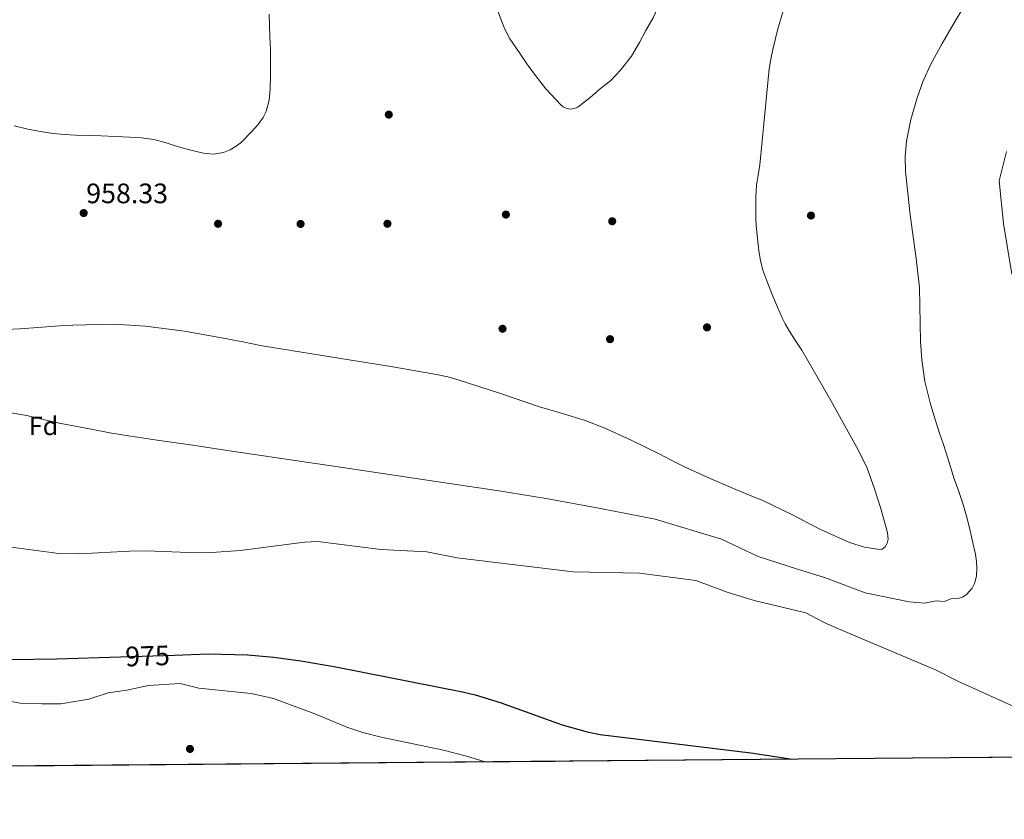
# Model space of a CAD drawing. Units: metres. Extents: x 559593 to 566448, y 4737943 to 4742632.
# Drawn here: x 561930 to 562306, y 4737943 to 4738249 of the extents above; entities that cross this region are included whole.
import ezdxf
from ezdxf.enums import TextEntityAlignment as Align

# ---------------------------------------------------------------- set-up
doc = ezdxf.new("R2010")
doc.units = ezdxf.units.M
doc.header["$MEASUREMENT"] = 0
doc.linetypes.add('DGN Style 3', pattern=[119.70518, 85.5037, -34.20148])
doc.linetypes.add('DGN Style 5', pattern=[59.85259, 25.65111, -34.20148])
for name, color, linetype, lineweight in [('Nivel 17', 7, 'Continuous', 0), ('Nivel 22', 7, 'Continuous', 0), ('Nivel 37', 7, 'Continuous', 0), ('Nivel 4', 7, 'Continuous', 0), ('Nivel 41', 7, 'Continuous', 0), ('Nivel 49', 7, 'Continuous', 0), ('Nivel 5', 7, 'Continuous', 0), ('Nivel 57', 7, 'Continuous', 0), ('Nivel 61', 7, 'Continuous', 0), ('Nivel 7', 7, 'Continuous', 0)]:
    doc.layers.add(name, color=color, linetype=linetype, lineweight=lineweight)
doc.styles.add('Style-Arial', font='txt')
doc.styles.add('Style-Helvetica-Narrow-Oblique', font='txt')

# ---------------------------------------------------------------- blocks, each defined once
blk = doc.blocks.new('5PATER')
at = {"layer": 'Nivel 7', "linetype": 'Continuous', "lineweight": 0}
h = blk.add_hatch(color=51, dxfattribs=at)
edge = h.paths.add_edge_path()
edge.add_ellipse((0, 0), major_axis=(-1.1, -1.11), ratio=0.999422, start_angle=0, end_angle=360)
blk = doc.blocks.new('5PERFI_1')
at = {"layer": 'Nivel 17', "linetype": 'Continuous', "lineweight": 0}
h = blk.add_hatch(color=7, dxfattribs=at)
edge = h.paths.add_edge_path()
edge.add_arc((0, 0), 1.56, 315, 675)
blk = doc.blocks.new('5PERFI')
at = {"layer": 'Nivel 17', "color": 7, "linetype": 'Continuous', "lineweight": 0}
blk.add_blockref('5PERFI_1', (0, 0), dxfattribs=at)

msp = doc.modelspace()

# ---------------------------------------------------------------- linework, layer by layer
at = {"layer": 'Nivel 22', "color": 30, "linetype": 'DGN Style 5', "lineweight": 30, "elevation": 975, "flags": 128}
msp.add_lwpolyline([(561968.33, 4738005.44), (561988.9, 4738006.13)], dxfattribs=at)
at = {"layer": 'Nivel 4', "color": 30, "linetype": 'Continuous', "lineweight": 30, "elevation": 975, "flags": 128}
for points in [[(561909.07, 4738004.18), (561944.07, 4738004.62), (561968.33, 4738005.44)], [(561988.9, 4738006.13), (562001.83, 4738006.57), (562016.82, 4738006.19), (562026.81, 4738005.3), (562037.16, 4738003.91), (562050.51, 4738001.65), (562098.75, 4737992.13), (562103.61, 4737990.97), (562113.18, 4737988.02), (562136.81, 4737979.53), (562146.41, 4737976.81), (562151.3, 4737975.82), (562208.79, 4737968.77), (562223.05, 4737966.67), (562224.28, 4737966.36)]]:
    msp.add_lwpolyline(points, dxfattribs=at)
at = {"layer": 'Nivel 49', "color": 7, "linetype": 'Continuous', "lineweight": 0, "extrusion": (0.009987, 8.83916e-05, 0.99995), "elevation": 7007.59, "flags": 128}
msp.add_lwpolyline([(562974.71, 4737972.74), (561531.88, 4737959.97)], dxfattribs=at)
at = {"layer": 'Nivel 5', "color": 30, "linetype": 'DGN Style 3', "lineweight": 0, "elevation": 955, "flags": 128}
for points in [[(562362.8, 4738522.9), (562367.31, 4738525.9), (562373.13, 4738529.27), (562378.24, 4738531.96), (562382.99, 4738534.3), (562387.73, 4738536.58), (562394.35, 4738539.51), (562397.95, 4738540.57), (562403.02, 4738541.7), (562409.42, 4738542.93), (562414.93, 4738543.64), (562420.86, 4738544.73), (562426.74, 4738545.3), (562432.8, 4738545.54), (562438.3, 4738545.45), (562444.43, 4738545.03), (562445.07, 4738544.73), (562445.47, 4738544.02), (562445.49, 4738543.41), (562445.28, 4738542.28), (562445.01, 4738541.41), (562443.42, 4738536.66), (562442.03, 4738533.75), (562441.49, 4738532.93), (562439.82, 4738531.05), (562437.84, 4738529.29), (562433.49, 4738525.85), (562432.27, 4738524.61), (562428.33, 4738520.57), (562423.81, 4738516.57), (562419.44, 4738513.13), (562415.23, 4738509.45), (562411.18, 4738505.77), (562406.81, 4738502.07), (562402.27, 4738497.86), (562396.27, 4738492.74), (562391.63, 4738488.29), (562386.97, 4738483.58), (562382.75, 4738479.45), (562378.32, 4738474.95), (562373.47, 4738469.37), (562369.36, 4738464.3), (562365.65, 4738459.18), (562361.89, 4738454.14), (562358.16, 4738449.4), (562354.11, 4738443.58), (562350.99, 4738438.54), (562348.38, 4738433.45), (562345.92, 4738428.34), (562342.81, 4738422.54), (562340.54, 4738417.03), (562337.74, 4738411.85), (562334.78, 4738406.62), (562330.94, 4738401.24), (562327.16, 4738396.54), (562323.08, 4738391.69), (562318.43, 4738387.26), (562313.61, 4738382.95), (562308.39, 4738378.36), (562303.66, 4738374.57), (562298.76, 4738370.84), (562293.13, 4738366.87), (562287.23, 4738362.76), (562282.07, 4738359.51), (562276.91, 4738356.06), (562271.35, 4738352.44), (562265.37, 4738349.4), (562259.34, 4738346.18), (562254.07, 4738343.35), (562249.4, 4738340.5), (562246.73, 4738339.34), (562245.87, 4738338.82), (562241.13, 4738336.15), (562236.59, 4738333.19), (562233.48, 4738330.5), (562229.07, 4738326.63), (562224.3, 4738323.26), (562219.27, 4738319.18), (562214.12, 4738313.77), (562210.14, 4738308.6), (562206.3, 4738303.5), (562202.46, 4738299.18), (562198.81, 4738295.13), (562195.05, 4738290.1), (562191.59, 4738285.74), (562188.2, 4738281.11), (562185.13, 4738276.49), (562182.07, 4738271.67), (562179.45, 4738267.4), (562176.97, 4738263.05), (562174.28, 4738256.63), (562172.34, 4738250.89), (562171.53, 4738249.29), (562168.81, 4738244.44), (562166.33, 4738239.9), (562163.24, 4738234.65), (562159.11, 4738229.34), (562155.27, 4738225.31), (562151.45, 4738222.3), (562147.49, 4738218.92), (562142.82, 4738215.19)], [(562142.82, 4738215.19), (562141.75, 4738214.76), (562140.21, 4738214.47), (562139.27, 4738214.52), (562137.99, 4738214.92), (562137.21, 4738215.37), (562136.42, 4738215.98), (562134.5, 4738217.99), (562130.57, 4738222.19), (562126.66, 4738227.26), (562123.35, 4738231.69), (562120.53, 4738235.98), (562116.89, 4738241.24), (562114.81, 4738245.21), (562112.58, 4738251.26), (562112.34, 4738252.57), (562111.37, 4738259.45), (562111.35, 4738260.83), (562111.25, 4738265.88), (562112.28, 4738272.6), (562112.81, 4738273.92), (562113.88, 4738275.84), (562117.18, 4738280.24), (562118.28, 4738281.34), (562123.22, 4738285.55), (562127.86, 4738289.08), (562132.65, 4738292.7), (562137.26, 4738295.98), (562141.88, 4738299.69), (562147.11, 4738304.06), (562151.42, 4738308.06), (562156.06, 4738311.71), (562160.92, 4738314.81), (562165.91, 4738318.35), (562171.61, 4738322.94), (562175.96, 4738327.43), (562180.46, 4738331.85), (562185.26, 4738336.15), (562191, 4738341), (562196.22, 4738345.8), (562200.75, 4738350.74), (562205.34, 4738355.42), (562209.79, 4738359.58), (562214.03, 4738364.07), (562217.42, 4738367.93), (562221, 4738372.07), (562224.63, 4738376.39), (562229.19, 4738381.54), (562233.31, 4738386.1), (562237.43, 4738390.81), (562241.4, 4738395.51), (562245.15, 4738399.59), (562248.91, 4738403.91), (562252.62, 4738407.29), (562273.37, 4738417.61), (562275.63, 4738419.9), (562280.06, 4738424.58), (562284.65, 4738429.61), (562288.65, 4738434.7), (562292.65, 4738440.3), (562296.75, 4738445.91), (562299.82, 4738450.1), (562303.47, 4738456.07), (562306.14, 4738460.34), (562310.16, 4738466.07), (562314.49, 4738472.2), (562318.25, 4738476.97), (562321.98, 4738482.06), (562325.53, 4738487.06), (562329.18, 4738491.91), (562333.85, 4738497.46), (562337.82, 4738501.93), (562341.77, 4738505.98), (562345.5, 4738509.43), (562349.87, 4738513.3), (562353.97, 4738516.46), (562358.24, 4738519.72), (562362.8, 4738522.9)]]:
    msp.add_lwpolyline(points, dxfattribs=at)
at = {"layer": 'Nivel 5', "color": 30, "linetype": 'Continuous', "lineweight": 0, "flags": 128}
for points, elevation in [([(562289.85, 4738253.15), (562286.37, 4738247.36), (562281.79, 4738239.54), (562277.44, 4738231.59), (562274.61, 4738225.3), (562272.26, 4738218.79), (562269.85, 4738210.56), (562268.23, 4738202.18), (562267.71, 4738196.42), (562267.81, 4738190.67), (562269.66, 4738174.08), (562271.96, 4738157.5), (562273.12, 4738146.43), (562273.57, 4738125.72), (562274.01, 4738118.82), (562275.24, 4738110.51), (562277.21, 4738102.34), (562279.02, 4738096.36), (562280.93, 4738090.43), (562282.16, 4738086.84), (562283.39, 4738083.23), (562284.88, 4738078.33), (562286.35, 4738073.43), (562288.12, 4738068.53), (562289.87, 4738063.62), (562291.12, 4738059.18), (562292.25, 4738054.71), (562293.44, 4738049.59), (562294.54, 4738044.45), (562294.92, 4738041.8), (562295.05, 4738039.12), (562294.91, 4738036.22), (562294.19, 4738033.42), (562293.25, 4738031.63), (562291.28, 4738029.41), (562289.8, 4738028.39), (562288.27, 4738027.77), (562285.12, 4738027.52), (562282.73, 4738026.56), (562279.49, 4738026.82), (562275.08, 4738025.88), (562269.21, 4738026.42), (562252.42, 4738029.86), (562237.26, 4738035.57), (562226.66, 4738038.89), (562211.61, 4738043.73), (562197.62, 4738050.36), (562172.29, 4738057.92), (562151.52, 4738062.03), (562130.72, 4738065.92), (562111.85, 4738068.97), (562092.96, 4738071.78), (562051.43, 4738077.92), (562009.9, 4738084.09), (562002.49, 4738085.2), (561995.08, 4738086.33), (561983.2, 4738087.99), (561971.32, 4738089.72), (561964.23, 4738090.97), (561957.15, 4738092.3), (561951.06, 4738093.44), (561944.97, 4738094.6), (561938.77, 4738096.06), (561932.57, 4738097.51), (561924.91, 4738098.76)], 965), ([(562025, 4738250.71), (562025.35, 4738242.2), (562025.5, 4738237.09), (562025.61, 4738231.98), (562025.59, 4738227.08), (562025.45, 4738222.19), (562025.03, 4738217.83), (562023.88, 4738213.53), (562022.8, 4738211.32), (562020.68, 4738208.41), (562018.2, 4738205.64), (562014.54, 4738201.91), (562012.52, 4738200.31), (562010.2, 4738198.92), (562007.67, 4738197.92), (562003.81, 4738197.27), (562000, 4738197.64), (561995.22, 4738198.83), (561990.45, 4738200.12), (561985.77, 4738201.61), (561981.04, 4738202.92), (561976.39, 4738203.55), (561971.72, 4738203.8), (561966.37, 4738204.07), (561961.01, 4738204.28)], 960), ([(562221.18, 4738251.92), (562219, 4738244.65), (562217.24, 4738237.26), (562216.47, 4738233.57), (562215.85, 4738229.86), (562214.02, 4738211.5), (562212.31, 4738193.14), (562211.65, 4738189.27), (562211.03, 4738185.39), (562210.73, 4738180.82), (562210.68, 4738176.26), (562210.75, 4738173.08), (562210.91, 4738169.9), (562211.31, 4738165.15), (562211.88, 4738160.4), (562212.48, 4738156.64), (562213.43, 4738152.94), (562215.25, 4738147.95), (562217.24, 4738143.04), (562218.97, 4738138.93), (562220.78, 4738134.85)], 960), ([(561961.01, 4738204.28), (561956.09, 4738204.37), (561951.17, 4738204.46), (561946.88, 4738204.73), (561942.6, 4738205.18), (561937.75, 4738205.91), (561932.93, 4738206.83), (561927.7, 4738208.09)], 960), ([(562306.36, 4738198.28), (562304.98, 4738192.69), (562303.6, 4738187.09), (562305.28, 4738170.77), (562308.4, 4738151.49)], 970), ([(562220.78, 4738134.85), (562221.98, 4738132.46), (562223.31, 4738130.14), (562225.8, 4738126.31), (562228.28, 4738122.46), (562238.89, 4738104.16), (562249.11, 4738085.62), (562251.22, 4738081.58), (562253.16, 4738077.46), (562254.67, 4738073.56), (562256.02, 4738069.6), (562258.26, 4738062.39), (562260.31, 4738055.14), (562260.94, 4738052.8), (562261.2, 4738050.41), (562260.9, 4738048.83), (562260.1, 4738047.48), (562258.88, 4738046.53), (562257.97, 4738046.35), (562252.25, 4738047.28), (562246.45, 4738049.11), (562235.13, 4738054.14), (562224.47, 4738059.71), (562213.7, 4738064.96), (562208.37, 4738067.14), (562203.05, 4738069.33), (562193.27, 4738073.55), (562183.56, 4738077.92), (562178.67, 4738080.38), (562173.81, 4738082.88), (562163.39, 4738088.01), (562152.83, 4738092.82), (562145.62, 4738095.63), (562136.92, 4738098.34), (562128.18, 4738100.9), (562112.87, 4738106), (562097.53, 4738111.04), (562093.23, 4738112.26), (562088.87, 4738113.24), (562072.28, 4738116.17), (562055.63, 4738118.75), (562022.37, 4738124.1), (562015.02, 4738125.6), (562007.65, 4738127.11), (561992.77, 4738129.69), (561977.82, 4738131.59), (561967.8, 4738132.26), (561961.48, 4738132.33), (561955.16, 4738132.16), (561950.12, 4738131.99), (561945.08, 4738131.73), (561940.09, 4738131.37), (561935.09, 4738131), (561929.92, 4738130.64), (561924.74, 4738130.34)], 960), ([(562096.79, 4738043.25), (562085.19, 4738045.49), (562067.63, 4738046.45), (562043.59, 4738049.41), (562038.47, 4738049.25), (562013.95, 4738046.05), (562003.19, 4738045.25), (561997.63, 4738045.17), (561978.31, 4738045.89), (561971.79, 4738045.81), (561952.59, 4738044.77), (561944.75, 4738044.85), (561917.91, 4738048.45)], 970), ([(562309.15, 4737986.53), (562287.75, 4737996.13), (562279.23, 4738000.53), (562242.23, 4738016.13), (562236.83, 4738018.53), (562229.79, 4738022.21), (562210.15, 4738026.93), (562199.75, 4738030.13), (562187.79, 4738034.53), (562166.39, 4738037.41), (562140.99, 4738037.89), (562096.79, 4738043.25)], 970), ([(562107.51, 4737965.33), (562100.39, 4737967.57), (562091.59, 4737969.81), (562067.79, 4737974.77), (562060.83, 4737976.61), (562054.71, 4737978.61), (562042.51, 4737983.73), (562026.75, 4737989.57), (562018.15, 4737991.41), (561998.19, 4737993.49), (561991.15, 4737995.33), (561979.07, 4737994.53), (561970.79, 4737992.77), (561963.59, 4737991.73), (561956.27, 4737989.33), (561945.51, 4737987.57), (561938.27, 4737987.49), (561929.99, 4737987.73), (561915.31, 4737990.45)], 980)]:
    msp.add_lwpolyline(points, dxfattribs=dict(at, elevation=elevation))
at = {"layer": 'Nivel 57', "color": 92, "linetype": 'DGN Style 3', "lineweight": 0}
msp.add_polyline3d([(561569.68, 4737960.57, 980.72), (563012.44, 4737973.34, 966.31)], dxfattribs=at)
at = {"layer": 'Nivel 61', "color": 7, "linetype": 'Continuous', "lineweight": 30, "flags": 128}
msp.add_lwpolyline([(559592.62, 4742570.25), (562998.16, 4742600.4), (566403.66, 4742632.24), (566425.97, 4740318.84), (566448.26, 4738005.46), (563040.48, 4737973.59), (559632.67, 4737943.44), (559612.66, 4740256.86)], close=True, dxfattribs=at)

# ---------------------------------------------------------------- block references
at = {"layer": 'Nivel 17', "color": 7, "linetype": 'Continuous', "lineweight": 0}
for p in [(562070.69, 4738212.37, 958.01), (562115.36, 4738174.22, 956.41), (562231.78, 4738173.84, 961.92), (562005.54, 4738170.7, 958.33), (562037.03, 4738170.64, 958.33), (562070.18, 4738170.7, 958.2), (562155.94, 4738171.66, 955.77), (562114.08, 4738130.64, 958.33), (562192.1, 4738131.15, 958.33), (562155.11, 4738126.67, 956.86), (561994.83, 4737970.29, 982.64)]:
    msp.add_blockref('5PERFI', p, dxfattribs=at)
at = {"layer": 'Nivel 7', "color": 51, "linetype": 'Continuous', "lineweight": 0}
msp.add_blockref('5PATER', (561954.27, 4738174.8, 958.33), dxfattribs=at)

# ---------------------------------------------------------------- texts
at = {"layer": 'Nivel 37', "color": 92, "linetype": 'Continuous', "lineweight": 0, "style": 'Style-Arial'}
msp.add_text('Fd', height=7, dxfattribs=at).set_placement((561938.98, 4738093.56, 965.24), align=Align.MIDDLE_CENTER)
at = {"layer": 'Nivel 41', "color": 7, "linetype": 'Continuous', "lineweight": 0, "style": 'Style-Arial'}
msp.add_text('958.33', height=7.5, dxfattribs=at).set_placement((561955.24, 4738178.55, 958.33))
at = {"layer": 'Nivel 41', "color": 7, "linetype": 'Continuous', "lineweight": 0, "style": 'Style-Helvetica-Narrow-Oblique'}
msp.add_text('975', height=7.5, rotation=1.9277, dxfattribs=at).set_placement((561978.64, 4738005.79, 975), align=Align.MIDDLE_CENTER)

doc.saveas('drawing.dxf')
